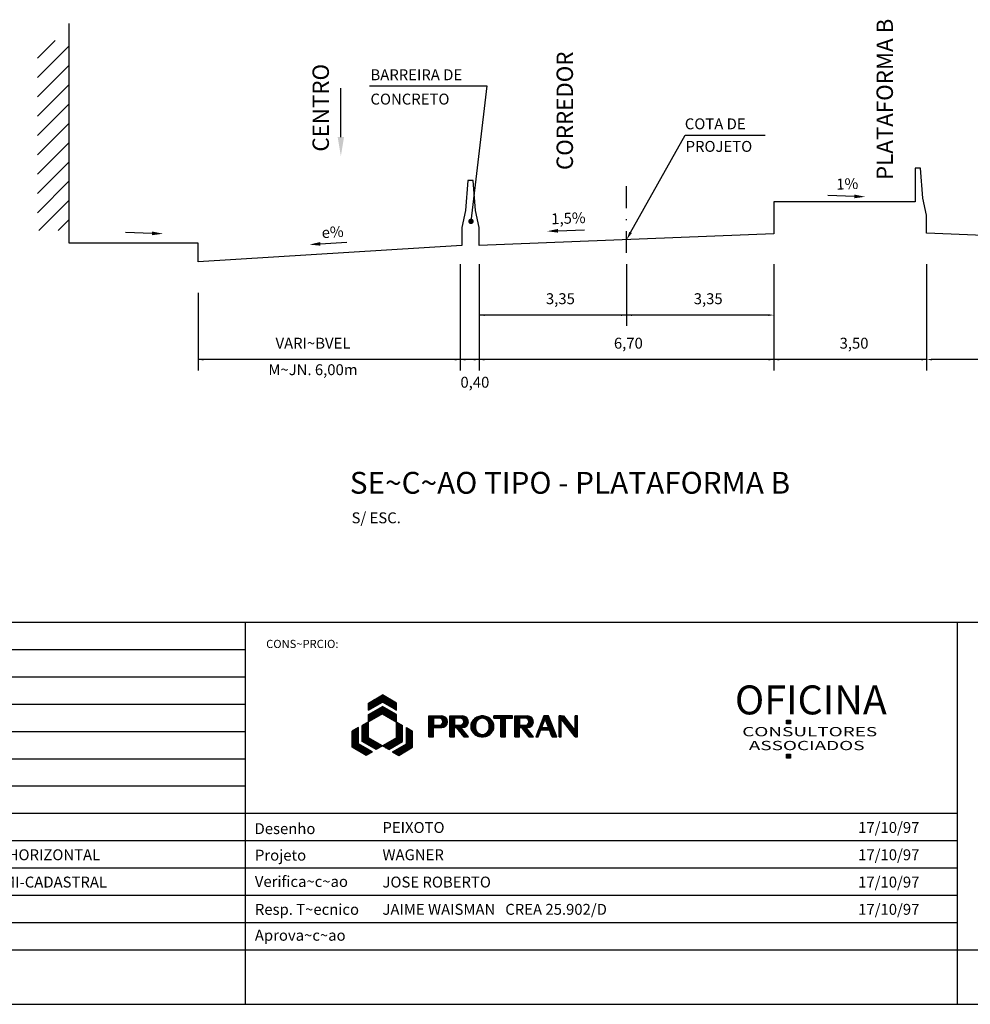
# Model space of a CAD drawing. Extents: x 183631 to 184072, y 678422 to 678744.
# Drawn here: x 183790 to 183877, y 678437 to 678528 of the extents above; entities that cross this region are included whole.
import ezdxf
from ezdxf.enums import TextEntityAlignment as Align

# ---------------------------------------------------------------- set-up
doc = ezdxf.new("R2010")
doc.units = 0
doc.header["$LTSCALE"] = 4
doc.header["$MEASUREMENT"] = 0
doc.linetypes.add('DASHDOT', pattern=[1, 0.5, -0.25, 0, -0.25])
doc.layers.get('0').update_dxf_attribs({"linetype": 'CONTINUOUS'})
for name, color, linetype in [('E-PENA1', 1, 'CONTINUOUS'), ('E-SECAOTIPO', 5, 'CONTINUOUS'), ('E-TX2A', 2, 'CONTINUOUS'), ('E-TX3', 3, 'CONTINUOUS'), ('E-TX6', 7, 'CONTINUOUS'), ('FORM2', 2, 'CONTINUOUS'), ('FORM3', 3, 'CONTINUOUS'), ('FORM6', 6, 'CONTINUOUS')]:
    doc.layers.add(name, color=color, linetype=linetype)
doc.styles.add('SIMP', font='simplex', dxfattribs={"bigfont": 'simp'})
doc.styles.add('SUPERFRENCH', font='suf_____.pfb', dxfattribs={"width": 1.5})

# ---------------------------------------------------------------- blocks, each defined once
blk = doc.blocks.new('*X0')
at = {"color": 0}
for p, q in [((9.75, 13.32), (9.75, 14.88)), ((9.88, 13.39), (9.88, 14.95)), ((10, 13.46), (10, 15.02)), ((10.12, 13.39), (10.12, 14.95)), ((10.25, 13.32), (10.25, 14.88)), ((7.13, 11.8), (7.13, 13.36)), ((7.25, 11.88), (7.25, 13.44)), ((7.38, 11.95), (7.38, 13.51)), ((7.5, 12.02), (7.5, 13.58)), ((7.63, 12.09), (7.63, 13.65)), ((7.75, 12.17), (7.75, 13.72)), ((7.88, 12.24), (7.88, 13.8)), ((8, 12.31), (8, 13.87)), ((8.12, 12.38), (8.12, 13.94)), ((8.25, 12.45), (8.25, 14.01)), ((8.38, 12.53), (8.38, 14.08)), ((8.5, 12.6), (8.5, 14.16)), ((8.62, 12.67), (8.62, 14.23)), ((8.75, 12.74), (8.75, 14.3)), ((8.88, 12.81), (8.88, 14.37)), ((9, 12.89), (9, 14.45)), ((9.12, 12.96), (9.12, 14.52)), ((9.25, 13.03), (9.25, 14.59)), ((9.38, 13.1), (9.38, 14.66)), ((9.5, 13.18), (9.5, 14.73)), ((9.62, 13.25), (9.62, 14.81)), ((10.38, 13.25), (10.38, 14.81)), ((10.5, 13.18), (10.5, 14.73)), ((10.62, 13.1), (10.62, 14.66)), ((10.75, 13.03), (10.75, 14.59)), ((10.88, 12.96), (10.88, 14.52)), ((11, 12.89), (11, 14.45)), ((11.12, 12.81), (11.12, 14.37)), ((11.25, 12.74), (11.25, 14.3)), ((11.38, 12.67), (11.38, 14.23)), ((11.5, 12.6), (11.5, 14.16)), ((11.62, 12.53), (11.62, 14.08)), ((11.75, 12.45), (11.75, 14.01)), ((11.88, 12.38), (11.88, 13.94)), ((12, 12.31), (12, 13.87)), ((12.12, 12.24), (12.12, 13.8)), ((12.25, 12.17), (12.25, 13.72)), ((12.38, 12.09), (12.38, 13.65)), ((12.5, 12.02), (12.5, 13.58)), ((12.62, 11.95), (12.62, 13.51)), ((12.75, 11.88), (12.75, 13.44)), ((12.88, 11.8), (12.88, 13.36)), ((13, 6.71), (13, 13.29)), ((5.75, 7.43), (5.75, 11.01)), ((5.88, 7.36), (5.88, 11.08)), ((6, 7.29), (6, 11.15)), ((6.13, 7.21), (6.13, 11.23)), ((6.25, 7.14), (6.25, 11.3)), ((6.38, 7.07), (6.38, 11.37)), ((6.5, 7), (6.5, 11.44)), ((6.63, 6.93), (6.63, 11.52)), ((6.75, 6.85), (6.75, 11.59)), ((6.88, 6.78), (6.88, 11.66)), ((7, 6.71), (7, 11.73)), ((13.12, 6.78), (13.12, 11.66)), ((13.25, 6.85), (13.25, 11.59)), ((13.38, 6.93), (13.38, 11.52)), ((13.5, 7), (13.5, 11.44)), ((13.62, 7.07), (13.62, 11.37)), ((13.75, 7.14), (13.75, 11.3)), ((13.88, 7.21), (13.88, 11.23)), ((14, 7.29), (14, 11.15)), ((14.12, 7.36), (14.12, 11.08)), ((14.25, 7.43), (14.25, 11.01)), ((7.13, 6.64), (7.13, 8.2)), ((7.25, 6.56), (7.25, 8.12)), ((7.38, 6.49), (7.38, 8.05)), ((7.5, 6.42), (7.5, 7.98)), ((7.63, 6.35), (7.63, 7.91)), ((7.75, 6.28), (7.75, 7.83)), ((7.88, 6.2), (7.88, 7.76)), ((8, 6.13), (8, 7.69)), ((8.12, 6.06), (8.12, 7.62)), ((8.25, 5.99), (8.25, 7.55)), ((8.38, 5.92), (8.38, 7.47)), ((8.5, 5.84), (8.5, 7.4)), ((8.62, 5.77), (8.62, 7.33)), ((8.75, 5.81), (8.75, 7.26)), ((8.88, 5.89), (8.88, 7.19)), ((9, 5.96), (9, 7.11)), ((9.12, 6.03), (9.12, 7.04)), ((9.25, 6.1), (9.25, 6.97)), ((9.38, 6.18), (9.38, 6.9)), ((9.5, 6.25), (9.5, 6.82)), ((9.62, 6.32), (9.62, 6.75)), ((9.75, 6.39), (9.75, 6.68)), ((9.88, 6.46), (9.88, 6.61)), ((10.12, 6.46), (10.12, 6.61)), ((10.25, 6.39), (10.25, 6.68)), ((10.38, 6.32), (10.38, 6.75)), ((10.5, 6.25), (10.5, 6.82)), ((10.62, 6.18), (10.62, 6.9)), ((10.75, 6.1), (10.75, 6.97)), ((10.88, 6.03), (10.88, 7.04)), ((11, 5.96), (11, 7.11)), ((11.12, 5.89), (11.12, 7.19)), ((11.25, 5.81), (11.25, 7.26)), ((11.38, 5.77), (11.38, 7.33)), ((11.5, 5.84), (11.5, 7.4)), ((11.62, 5.92), (11.62, 7.47)), ((11.75, 5.99), (11.75, 7.55)), ((11.88, 6.06), (11.88, 7.62)), ((12, 6.13), (12, 7.69)), ((12.12, 6.2), (12.12, 7.76)), ((12.25, 6.28), (12.25, 7.83)), ((12.38, 6.35), (12.38, 7.91)), ((12.5, 6.42), (12.5, 7.98)), ((12.62, 6.49), (12.62, 8.05)), ((12.75, 6.56), (12.75, 8.12)), ((12.88, 6.64), (12.88, 8.2))]:
    blk.add_line(p, q, dxfattribs=at)
blk = doc.blocks.new('*X1')
at = {"color": 0}
for p, q in [((3.62, 6.18), (3.62, 9.78)), ((3.75, 6.1), (3.75, 9.86)), ((3.88, 6.03), (3.88, 9.93)), ((4, 5.96), (4, 10)), ((4.13, 5.89), (4.13, 10.07)), ((4.25, 5.81), (4.25, 10.14)), ((4.38, 5.74), (4.38, 10.22)), ((4.5, 5.67), (4.5, 10.29)), ((4.63, 5.6), (4.63, 10.36)), ((4.75, 5.53), (4.75, 10.43)), ((4.88, 5.45), (4.88, 7.01)), ((5, 5.38), (5, 6.94)), ((5.13, 5.31), (5.13, 6.87)), ((5.25, 5.24), (5.25, 6.8)), ((5.38, 5.16), (5.38, 6.72)), ((5.5, 5.09), (5.5, 6.65)), ((5.63, 5.02), (5.63, 6.58)), ((5.75, 4.95), (5.75, 6.51)), ((5.88, 4.88), (5.88, 6.43)), ((6, 4.8), (6, 6.36)), ((6.13, 4.73), (6.13, 6.29)), ((6.25, 4.66), (6.25, 6.22)), ((6.38, 4.59), (6.38, 6.15)), ((6.5, 4.52), (6.5, 6.07)), ((6.62, 4.59), (6.62, 6)), ((6.75, 4.66), (6.75, 5.93)), ((6.88, 4.73), (6.88, 5.86)), ((7, 4.8), (7, 5.79)), ((7.12, 4.88), (7.12, 5.71)), ((7.25, 4.95), (7.25, 5.64)), ((7.38, 5.02), (7.38, 5.57)), ((7.5, 5.09), (7.5, 5.5)), ((7.62, 5.16), (7.62, 5.42)), ((7.75, 5.24), (7.75, 5.35))]:
    blk.add_line(p, q, dxfattribs=at)
blk = doc.blocks.new('*X2')
at = {"color": 0}
for p, q in [((15.25, 5.53), (15.25, 10.43)), ((15.38, 5.6), (15.38, 10.36)), ((15.5, 5.67), (15.5, 10.29)), ((15.62, 5.74), (15.62, 10.22)), ((15.75, 5.81), (15.75, 10.14)), ((15.88, 5.89), (15.88, 10.07)), ((16, 5.96), (16, 10)), ((16.12, 6.03), (16.12, 9.93)), ((16.25, 6.1), (16.25, 9.86)), ((16.38, 6.18), (16.38, 9.78)), ((14, 4.8), (14, 6.36)), ((14.12, 4.88), (14.12, 6.43)), ((14.25, 4.95), (14.25, 6.51)), ((14.38, 5.02), (14.38, 6.58)), ((14.5, 5.09), (14.5, 6.65)), ((14.62, 5.16), (14.62, 6.72)), ((14.75, 5.24), (14.75, 6.8)), ((14.88, 5.31), (14.88, 6.87)), ((15, 5.38), (15, 6.94)), ((15.12, 5.45), (15.12, 7.01)), ((12.25, 5.24), (12.25, 5.35)), ((12.38, 5.16), (12.38, 5.42)), ((12.5, 5.09), (12.5, 5.5)), ((12.62, 5.02), (12.62, 5.57)), ((12.75, 4.95), (12.75, 5.64)), ((12.88, 4.88), (12.88, 5.71)), ((13, 4.8), (13, 5.79)), ((13.12, 4.73), (13.12, 5.86)), ((13.25, 4.66), (13.25, 5.93)), ((13.38, 4.59), (13.38, 6)), ((13.5, 4.52), (13.5, 6.07)), ((13.62, 4.59), (13.62, 6.15)), ((13.75, 4.66), (13.75, 6.22)), ((13.88, 4.73), (13.88, 6.29))]:
    blk.add_line(p, q, dxfattribs=at)
blk = doc.blocks.new('*X3')
at = {"color": 0}
for p, q in [((9.12, 15.44), (9.12, 17)), ((9.25, 15.51), (9.25, 17.07)), ((9.38, 15.59), (9.38, 17.14)), ((9.5, 15.66), (9.5, 17.22)), ((9.62, 15.73), (9.62, 17.29)), ((9.75, 15.8), (9.75, 17.36)), ((9.88, 15.87), (9.88, 17.43)), ((10, 15.95), (10, 17.51)), ((10.12, 15.87), (10.12, 17.43)), ((10.25, 15.8), (10.25, 17.36)), ((10.38, 15.73), (10.38, 17.29)), ((10.5, 15.66), (10.5, 17.22)), ((10.62, 15.59), (10.62, 17.14)), ((10.75, 15.51), (10.75, 17.07)), ((10.88, 15.44), (10.88, 17)), ((7.13, 14.29), (7.13, 15.85)), ((7.25, 14.36), (7.25, 15.92)), ((7.38, 14.43), (7.38, 15.99)), ((7.5, 14.5), (7.5, 16.06)), ((7.63, 14.58), (7.63, 16.13)), ((7.75, 14.65), (7.75, 16.21)), ((7.88, 14.72), (7.88, 16.28)), ((8, 14.79), (8, 16.35)), ((8.12, 14.86), (8.12, 16.42)), ((8.25, 14.94), (8.25, 16.5)), ((8.38, 15.01), (8.38, 16.57)), ((8.5, 15.08), (8.5, 16.64)), ((8.62, 15.15), (8.62, 16.71)), ((8.75, 15.23), (8.75, 16.78)), ((8.88, 15.3), (8.88, 16.86)), ((9, 15.37), (9, 16.93)), ((11, 15.37), (11, 16.93)), ((11.12, 15.3), (11.12, 16.86)), ((11.25, 15.23), (11.25, 16.78)), ((11.38, 15.15), (11.38, 16.71)), ((11.5, 15.08), (11.5, 16.64)), ((11.62, 15.01), (11.62, 16.57)), ((11.75, 14.94), (11.75, 16.5)), ((11.88, 14.86), (11.88, 16.42)), ((12, 14.79), (12, 16.35)), ((12.12, 14.72), (12.12, 16.28)), ((12.25, 14.65), (12.25, 16.21)), ((12.38, 14.58), (12.38, 16.13)), ((12.5, 14.5), (12.5, 16.06)), ((12.62, 14.43), (12.62, 15.99)), ((12.75, 14.36), (12.75, 15.92)), ((12.88, 14.29), (12.88, 15.85)), ((13, 14.21), (13, 15.77))]:
    blk.add_line(p, q, dxfattribs=at)
blk = doc.blocks.new('*X4')
at = {"color": 0}
for p, q in [((20, 8.5), (20, 13)), ((20.12, 8.5), (20.12, 13)), ((20.25, 8.5), (20.25, 13)), ((20.38, 8.5), (20.38, 13)), ((20.5, 8.5), (20.5, 13)), ((20.62, 8.5), (20.62, 13)), ((20.75, 8.5), (20.75, 13)), ((20.88, 8.5), (20.88, 13)), ((21, 12.5), (21, 13)), ((21.12, 12.5), (21.12, 13)), ((21.25, 12.5), (21.25, 13)), ((21.38, 12.5), (21.38, 13)), ((21.5, 12.5), (21.5, 13)), ((21.62, 12.5), (21.62, 13)), ((21.75, 12.5), (21.75, 13)), ((21.88, 12.5), (21.88, 13)), ((22, 12.5), (22, 13)), ((22.12, 12.5), (22.12, 13)), ((22.25, 12.5), (22.25, 13)), ((22.38, 12.49), (22.38, 13)), ((22.5, 12.46), (22.5, 13)), ((22.62, 12.4), (22.62, 13)), ((22.75, 12.31), (22.75, 13)), ((22.88, 12.16), (22.88, 12.99)), ((23, 10.53), (23, 12.97)), ((23.12, 10.56), (23.12, 12.94)), ((23.25, 10.6), (23.25, 12.9)), ((23.38, 10.67), (23.38, 12.83)), ((23.5, 10.75), (23.5, 12.75)), ((21, 10.5), (21, 11)), ((21.12, 10.5), (21.12, 11)), ((21.25, 10.5), (21.25, 11)), ((21.38, 10.5), (21.38, 11)), ((21.5, 10.5), (21.5, 11)), ((21.62, 10.5), (21.62, 11)), ((21.75, 10.5), (21.75, 11)), ((21.88, 10.5), (21.88, 11)), ((22, 10.5), (22, 11)), ((22.12, 10.5), (22.12, 11)), ((22.25, 10.5), (22.25, 11)), ((22.38, 10.5), (22.38, 11.01)), ((22.5, 10.5), (22.5, 11.04)), ((22.62, 10.5), (22.62, 11.1)), ((22.75, 10.5), (22.75, 11.19)), ((22.88, 10.51), (22.88, 11.34)), ((23.62, 10.86), (23.62, 12.64)), ((23.75, 11), (23.75, 12.5)), ((23.88, 11.21), (23.88, 12.29))]:
    blk.add_line(p, q, dxfattribs=at)
blk = doc.blocks.new('*X5')
at = {"color": 0}
for p, q in [((24.5, 8.5), (24.5, 13)), ((24.62, 8.5), (24.62, 13)), ((24.75, 8.5), (24.75, 13)), ((24.88, 8.5), (24.88, 13)), ((25, 8.5), (25, 13)), ((25.12, 8.5), (25.12, 13)), ((25.25, 8.5), (25.25, 13)), ((25.38, 8.5), (25.38, 13)), ((25.5, 12.5), (25.5, 13)), ((25.62, 12.5), (25.62, 13)), ((25.75, 12.5), (25.75, 13)), ((25.88, 12.5), (25.88, 13)), ((26, 12.5), (26, 13)), ((26.12, 12.5), (26.12, 13)), ((26.25, 12.5), (26.25, 13)), ((26.38, 12.5), (26.38, 13)), ((26.5, 12.5), (26.5, 13)), ((26.62, 12.5), (26.62, 13)), ((26.75, 12.5), (26.75, 13)), ((26.88, 12.49), (26.88, 13)), ((27, 12.46), (27, 13)), ((27.12, 12.4), (27.12, 13)), ((27.25, 12.31), (27.25, 13)), ((27.38, 12.16), (27.38, 12.99)), ((27.5, 10.53), (27.5, 12.97)), ((27.62, 10.56), (27.62, 12.94)), ((27.75, 10.6), (27.75, 12.9)), ((27.88, 10.67), (27.88, 12.83)), ((28, 10.75), (28, 12.75)), ((25.5, 10.5), (25.5, 11)), ((25.62, 10.5), (25.62, 11)), ((25.75, 10.5), (25.75, 11)), ((25.88, 10.5), (25.88, 11)), ((26, 10.37), (26, 11)), ((26.12, 10.22), (26.12, 11)), ((26.25, 10.06), (26.25, 11)), ((26.38, 9.91), (26.38, 11)), ((26.5, 9.75), (26.5, 11)), ((26.62, 9.59), (26.62, 11)), ((26.75, 9.44), (26.75, 11)), ((26.88, 9.28), (26.88, 11.01)), ((27, 10.5), (27, 11.04)), ((27.12, 10.5), (27.12, 11.1)), ((27.25, 10.5), (27.25, 11.19)), ((27.38, 10.51), (27.38, 11.34)), ((28.12, 10.86), (28.12, 12.64)), ((28.25, 11), (28.25, 12.5)), ((28.38, 11.21), (28.38, 12.29)), ((27, 9.12), (27, 10.37)), ((27.12, 8.97), (27.12, 10.22)), ((27.25, 8.81), (27.25, 10.06)), ((27.38, 8.66), (27.38, 9.91)), ((27.5, 8.5), (27.5, 9.75)), ((27.62, 8.5), (27.62, 9.59)), ((27.75, 8.5), (27.75, 9.44)), ((27.88, 8.5), (27.88, 9.28)), ((28, 8.5), (28, 9.12)), ((28.12, 8.5), (28.12, 8.97)), ((28.25, 8.5), (28.25, 8.81)), ((28.38, 8.5), (28.38, 8.66))]:
    blk.add_line(p, q, dxfattribs=at)
blk = doc.blocks.new('*X6')
at = {"color": 0}
for p, q in [((30.3, 11.8), (30.28, 12.72)), ((30.42, 11.97), (30.41, 12.77)), ((30.54, 12.1), (30.53, 12.83)), ((30.67, 12.2), (30.66, 12.87)), ((30.79, 12.29), (30.78, 12.9)), ((30.91, 12.36), (30.9, 12.94)), ((31.04, 12.41), (31.03, 12.96)), ((31.16, 12.46), (31.15, 12.98)), ((31.29, 12.48), (31.28, 12.99)), ((31.41, 12.5), (31.4, 13)), ((31.54, 12.5), (31.53, 13)), ((31.66, 12.49), (31.65, 13)), ((31.79, 12.47), (31.78, 12.99)), ((31.91, 12.43), (31.9, 12.97)), ((32.04, 12.38), (32.03, 12.95)), ((32.16, 12.32), (32.15, 12.92)), ((32.29, 12.23), (32.28, 12.89)), ((32.42, 12.13), (32.41, 12.85)), ((32.55, 12), (32.53, 12.8)), ((32.67, 11.84), (32.66, 12.75)), ((29.08, 10.2), (29.06, 11.23)), ((29.21, 9.86), (29.18, 11.58)), ((29.34, 9.63), (29.3, 11.81)), ((29.46, 9.45), (29.42, 12)), ((29.59, 9.3), (29.54, 12.15)), ((29.72, 9.17), (29.67, 12.28)), ((29.85, 9.06), (29.79, 12.39)), ((29.97, 8.97), (29.91, 12.49)), ((30.06, 11.23), (30.04, 12.57)), ((30.18, 11.58), (30.16, 12.65)), ((32.8, 11.62), (32.78, 12.68)), ((32.93, 11.27), (32.91, 12.61)), ((33.1, 9.02), (33.04, 12.53)), ((33.22, 9.12), (33.16, 12.43)), ((33.34, 9.23), (33.29, 12.32)), ((33.47, 9.36), (33.42, 12.19)), ((33.59, 9.52), (33.54, 12.04)), ((33.71, 9.7), (33.67, 11.86)), ((33.83, 9.94), (33.8, 11.62)), ((33.95, 10.3), (33.93, 11.27)), ((30.1, 8.88), (30.08, 10.2)), ((30.23, 8.81), (30.21, 9.86)), ((30.35, 8.75), (30.34, 9.65)), ((30.48, 8.7), (30.46, 9.48)), ((30.6, 8.65), (30.59, 9.36)), ((30.73, 8.61), (30.72, 9.26)), ((30.86, 8.58), (30.84, 9.18)), ((30.98, 8.55), (30.97, 9.11)), ((31.11, 8.53), (31.1, 9.06)), ((31.23, 8.51), (31.22, 9.03)), ((31.36, 8.5), (31.35, 9.01)), ((31.48, 8.5), (31.47, 9)), ((31.61, 8.5), (31.6, 9)), ((31.73, 8.51), (31.72, 9.02)), ((31.86, 8.52), (31.85, 9.05)), ((31.98, 8.54), (31.97, 9.09)), ((32.11, 8.57), (32.1, 9.15)), ((32.23, 8.6), (32.22, 9.22)), ((32.35, 8.63), (32.34, 9.3)), ((32.48, 8.68), (32.47, 9.41)), ((32.6, 8.73), (32.59, 9.55)), ((32.73, 8.79), (32.71, 9.72)), ((32.85, 8.86), (32.83, 9.94)), ((32.97, 8.93), (32.95, 10.3))]:
    blk.add_line(p, q, dxfattribs=at)
blk = doc.blocks.new('*X7')
at = {"color": 0}
for p, q in [((34, 12.5), (34, 13)), ((34.125, 12.5), (34.125, 13)), ((34.25, 12.5), (34.25, 13)), ((34.375, 12.5), (34.375, 13)), ((34.5, 12.5), (34.5, 13)), ((34.625, 12.5), (34.625, 13)), ((34.75, 12.5), (34.75, 13)), ((34.875, 12.5), (34.875, 13)), ((35, 12.5), (35, 13)), ((35.125, 12.5), (35.125, 13)), ((35.25, 12.5), (35.25, 13)), ((35.375, 12.5), (35.375, 13)), ((35.5, 8.5), (35.5, 13)), ((35.625, 8.5), (35.625, 13)), ((35.75, 8.5), (35.75, 13)), ((35.875, 8.5), (35.875, 13)), ((36, 8.5), (36, 13)), ((36.125, 8.5), (36.125, 13)), ((36.25, 8.5), (36.25, 13)), ((36.375, 8.5), (36.375, 13)), ((36.5, 12.5), (36.5, 13)), ((36.625, 12.5), (36.625, 13)), ((36.75, 12.5), (36.75, 13)), ((36.875, 12.5), (36.875, 13)), ((37, 12.5), (37, 13)), ((37.125, 12.5), (37.125, 13)), ((37.25, 12.5), (37.25, 13)), ((37.375, 12.5), (37.375, 13)), ((37.5, 12.5), (37.5, 13)), ((37.625, 12.5), (37.625, 13)), ((37.75, 12.5), (37.75, 13)), ((37.875, 12.5), (37.875, 13))]:
    blk.add_line(p, q, dxfattribs=at)
blk = doc.blocks.new('*X8')
at = {"color": 0}
for p, q in [((38.5, 8.5), (38.5, 13)), ((38.62, 8.5), (38.62, 13)), ((38.75, 8.5), (38.75, 13)), ((38.88, 8.5), (38.88, 13)), ((39, 8.5), (39, 13)), ((39.12, 8.5), (39.12, 13)), ((39.25, 8.5), (39.25, 13)), ((39.38, 8.5), (39.38, 13)), ((39.5, 12.5), (39.5, 13)), ((39.62, 12.5), (39.62, 13)), ((39.75, 12.5), (39.75, 13)), ((39.88, 12.5), (39.88, 13)), ((40, 12.5), (40, 13)), ((40.12, 12.5), (40.12, 13)), ((40.25, 12.5), (40.25, 13)), ((40.38, 12.5), (40.38, 13)), ((40.5, 12.5), (40.5, 13)), ((40.62, 12.5), (40.62, 13)), ((40.75, 12.5), (40.75, 13)), ((40.88, 12.49), (40.88, 13)), ((41, 12.46), (41, 13)), ((41.12, 12.4), (41.12, 13)), ((41.25, 12.31), (41.25, 13)), ((41.38, 12.16), (41.38, 12.99)), ((41.5, 10.53), (41.5, 12.97)), ((41.62, 10.56), (41.62, 12.94)), ((41.75, 10.6), (41.75, 12.9)), ((41.88, 10.67), (41.88, 12.83)), ((42, 10.75), (42, 12.75)), ((39.5, 10.5), (39.5, 11)), ((39.62, 10.5), (39.62, 11)), ((39.75, 10.5), (39.75, 11)), ((39.88, 10.5), (39.88, 11)), ((40, 10.37), (40, 11)), ((40.12, 10.22), (40.12, 11)), ((40.25, 10.06), (40.25, 11)), ((40.38, 9.91), (40.38, 11)), ((40.5, 9.75), (40.5, 11)), ((40.62, 9.59), (40.62, 11)), ((40.75, 9.44), (40.75, 11)), ((40.88, 9.28), (40.88, 11.01)), ((41, 10.5), (41, 11.04)), ((41.12, 10.5), (41.12, 11.1)), ((41.25, 10.5), (41.25, 11.19)), ((41.38, 10.51), (41.38, 11.34)), ((42.12, 10.86), (42.12, 12.64)), ((42.25, 11), (42.25, 12.5)), ((42.38, 11.21), (42.38, 12.29)), ((41, 9.12), (41, 10.37)), ((41.12, 8.97), (41.12, 10.22)), ((41.25, 8.81), (41.25, 10.06)), ((41.38, 8.66), (41.38, 9.91)), ((41.5, 8.5), (41.5, 9.75)), ((41.62, 8.5), (41.62, 9.59)), ((41.75, 8.5), (41.75, 9.44)), ((41.88, 8.5), (41.88, 9.28)), ((42, 8.5), (42, 9.12)), ((42.12, 8.5), (42.12, 8.97)), ((42.25, 8.5), (42.25, 8.81)), ((42.38, 8.5), (42.38, 8.66))]:
    blk.add_line(p, q, dxfattribs=at)
blk = doc.blocks.new('*X9')
at = {"color": 0}
for p, q in [((48, 8.5), (48, 13)), ((48.12, 8.5), (48.12, 13)), ((48.25, 8.5), (48.25, 13)), ((48.38, 8.5), (48.38, 13)), ((48.5, 12.36), (48.5, 13)), ((48.62, 12.2), (48.62, 13)), ((48.75, 12.04), (48.75, 13)), ((48.88, 11.88), (48.88, 13)), ((49, 11.71), (49, 13)), ((49.12, 11.55), (49.12, 12.84)), ((51.5, 8.5), (51.5, 13)), ((51.62, 8.5), (51.62, 13)), ((51.75, 8.5), (51.75, 13)), ((51.88, 8.5), (51.88, 13)), ((49.25, 11.39), (49.25, 12.68)), ((49.38, 11.23), (49.38, 12.52)), ((49.5, 11.07), (49.5, 12.36)), ((49.62, 10.91), (49.62, 12.2)), ((49.75, 10.75), (49.75, 12.04)), ((49.88, 10.59), (49.88, 11.88)), ((50, 10.43), (50, 11.71)), ((50.12, 10.27), (50.12, 11.55)), ((50.25, 10.11), (50.25, 11.39)), ((50.38, 9.95), (50.38, 11.23)), ((50.5, 9.79), (50.5, 11.07)), ((50.62, 9.62), (50.62, 10.91)), ((50.75, 9.46), (50.75, 10.75)), ((50.88, 9.3), (50.88, 10.59)), ((51, 9.14), (51, 10.43)), ((51.12, 8.98), (51.12, 10.27)), ((51.25, 8.82), (51.25, 10.11)), ((51.38, 8.66), (51.38, 9.95))]:
    blk.add_line(p, q, dxfattribs=at)
blk = doc.blocks.new('*X10')
at = {"color": 0}
for p, q in [((43.13, 8.5), (44.77, 13)), ((43.27, 8.5), (44.9, 13)), ((43.4, 8.5), (45.04, 13)), ((44.01, 9.8), (45.17, 13)), ((45.04, 12.26), (45.3, 13)), ((45.1, 12.09), (45.44, 13)), ((45.17, 11.91), (45.57, 13)), ((45.24, 11.73), (45.7, 13)), ((45.31, 11.56), (45.79, 12.89)), ((45.38, 11.38), (45.86, 12.71)), ((45.45, 11.2), (45.93, 12.53)), ((45.52, 11.03), (46, 12.36)), ((45.54, 10), (46.21, 11.83)), ((45.59, 10.85), (46.07, 12.18)), ((45.65, 10.67), (46.14, 12)), ((45.67, 10), (46.28, 11.65)), ((45.81, 10), (46.34, 11.47)), ((45.93, 9.97), (46.41, 11.3)), ((46, 9.79), (46.48, 11.12)), ((46.07, 9.61), (46.55, 10.94)), ((46.14, 9.44), (46.62, 10.77)), ((43, 8.5), (43.01, 8.52)), ((44.21, 10), (44.39, 10.5)), ((44.34, 10), (44.53, 10.5)), ((44.48, 10), (44.66, 10.5)), ((44.61, 10), (44.79, 10.5)), ((44.74, 10), (44.93, 10.5)), ((44.88, 10), (45.06, 10.5)), ((45.01, 10), (45.19, 10.5)), ((45.14, 10), (45.32, 10.5)), ((45.28, 10), (45.46, 10.5)), ((45.41, 10), (45.59, 10.5)), ((46.2, 9.26), (46.69, 10.59)), ((46.27, 9.08), (46.76, 10.41)), ((46.34, 8.91), (46.82, 10.24)), ((46.41, 8.73), (46.89, 10.06)), ((46.48, 8.55), (46.96, 9.88)), ((46.59, 8.5), (47.03, 9.71)), ((46.73, 8.5), (47.1, 9.53)), ((46.86, 8.5), (47.17, 9.35)), ((46.99, 8.5), (47.24, 9.18)), ((47.12, 8.5), (47.31, 9)), ((47.26, 8.5), (47.37, 8.82)), ((47.39, 8.5), (47.44, 8.65))]:
    blk.add_line(p, q, dxfattribs=at)
blk = doc.blocks.new('*X11')
at = {"color": 0}
for p, q in [((182319.809, 678873.172), (182321.428, 678874.791)), ((182319.809, 678871.404), (182322.713, 678874.308)), ((182319.809, 678869.636), (182322.713, 678872.54)), ((182319.809, 678867.868), (182322.713, 678870.772)), ((182319.809, 678866.101), (182322.713, 678869.005)), ((182319.809, 678864.333), (182322.713, 678867.237)), ((182319.809, 678862.565), (182322.713, 678865.469)), ((182319.809, 678860.797), (182322.713, 678863.701)), ((182319.809, 678859.03), (182322.713, 678861.934)), ((182319.946, 678857.398), (182322.713, 678860.166)), ((182321.713, 678857.398), (182322.713, 678858.398))]:
    blk.add_line(p, q, dxfattribs=at)

msp = doc.modelspace()

# ---------------------------------------------------------------- linework, layer by layer
at = {"layer": 'E-PENA1'}
for p, q in [((183819.74, 678516.888), (183819.74, 678521.361)), ((183822.363, 678521.594), (183833.131, 678521.594)), ((183833.131, 678521.594), (183831.664, 678509.166)), ((183866.798, 678511.45), (183864.353, 678511.529)), ((183802.442, 678508.066), (183799.996, 678508.145)), ((183839.632, 678508.301), (183842.077, 678508.395)), ((183817.852, 678507.106), (183820.294, 678507.274)), ((183830.674, 678505.256), (183830.674, 678495.505)), ((183832.424, 678505.256), (183832.424, 678495.505)), ((183845.924, 678505.256), (183845.924, 678499.581)), ((183859.424, 678505.256), (183859.424, 678495.505)), ((183873.424, 678505.256), (183873.424, 678495.505)), ((183873.424, 678505.256), (183873.424, 678495.505)), ((183830.674, 678504.108), (183830.674, 678495.505)), ((183859.424, 678504.108), (183859.424, 678495.505)), ((183806.674, 678502.615), (183806.674, 678495.505)), ((183858.924, 678500.581), (183832.424, 678500.581)), ((183859.424, 678500.489), (183859.424, 678499.581)), ((183832.424, 678496.505), (183806.674, 678496.505)), ((183873.424, 678496.505), (183832.424, 678496.505)), ((183909.424, 678496.505), (183873.924, 678496.505))]:
    msp.add_line(p, q, dxfattribs=at)
at = {"layer": 'E-PENA1', "color": 1}
for p, q in [((183846.291, 678508.146), (183851.299, 678517.074)), ((183851.299, 678517.074), (183852.049, 678517.074)), ((183852.049, 678517.074), (183858.615, 678517.074))]:
    msp.add_line(p, q, dxfattribs=at)
at = {"layer": 'E-PENA1', "linetype": 'DASHDOT'}
msp.add_line((183845.924, 678506.283), (183845.924, 678512.469), dxfattribs=at)
at = {"layer": 'E-PENA1', "linetype": 'BYBLOCK', "const_width": 0.25}
msp.add_lwpolyline([(183831.57, 678509.248, -1), (183831.759, 678509.084, -1)], format="xyb", close=True, dxfattribs=at)
at = {"layer": 'E-PENA1'}
for points in [[(183820.032, 678516.888), (183819.449, 678516.888), (183819.74, 678515.138)], [(183866.793, 678511.284), (183866.804, 678511.617), (183867.798, 678511.418)], [(183802.437, 678507.899), (183802.447, 678508.232), (183803.441, 678508.034)], [(183839.626, 678508.468), (183839.638, 678508.135), (183838.633, 678508.263)], [(183817.841, 678507.272), (183817.864, 678506.94), (183816.855, 678507.037)], [(183832.924, 678500.664), (183832.924, 678500.497), (183832.424, 678500.581)], [(183845.424, 678500.664), (183845.424, 678500.497), (183845.924, 678500.581)], [(183846.424, 678500.664), (183846.424, 678500.497), (183845.924, 678500.581)], [(183858.924, 678500.664), (183858.924, 678500.497), (183859.424, 678500.581)], [(183807.174, 678496.588), (183807.174, 678496.421), (183806.674, 678496.505)], [(183830.174, 678496.588), (183830.174, 678496.421), (183830.674, 678496.505)], [(183831.174, 678496.588), (183831.174, 678496.421), (183830.674, 678496.505)], [(183831.924, 678496.588), (183831.924, 678496.421), (183832.424, 678496.505)], [(183832.924, 678496.588), (183832.924, 678496.421), (183832.424, 678496.505)], [(183858.924, 678496.588), (183858.924, 678496.421), (183859.424, 678496.505)], [(183859.924, 678496.588), (183859.924, 678496.421), (183859.424, 678496.505)], [(183872.924, 678496.588), (183872.924, 678496.421), (183873.424, 678496.505)], [(183873.924, 678496.588), (183873.924, 678496.421), (183873.424, 678496.505)]]:
    msp.add_solid(points, dxfattribs=at)
at = {"layer": 'E-PENA1', "color": 1}
msp.add_solid([(183846.4, 678508.085), (183846.182, 678508.207), (183845.924, 678507.492)], dxfattribs=at)
at = {"layer": 'E-SECAOTIPO'}
for points in [[(183872.374, 678510.971), (183859.424, 678510.971), (183859.424, 678508.021), (183832.424, 678506.963), (183832.424, 678508.609), (183832.074, 678510.159), (183831.874, 678512.909), (183831.374, 678512.909), (183831.174, 678510.159), (183830.824, 678508.609), (183830.824, 678506.963), (183806.674, 678505.458), (183806.674, 678507.18), (183794.836, 678507.18), (183794.836, 678527.29)], [(183919.42, 678525.722), (183919.42, 678508.329), (183909.424, 678508.329), (183909.424, 678506.606), (183873.424, 678508.099)], [(183873.424, 678508.099), (183873.424, 678509.745), (183873.074, 678511.296), (183872.874, 678514.046), (183872.374, 678514.046), (183872.374, 678510.971)], [(183873.147, 678510.971), (183873.147, 678510.971)], [(183873.424, 678509.745), (183873.424, 678509.745)]]:
    msp.add_lwpolyline(points, dxfattribs=at)
at = {"layer": 'FORM2'}
for p, q in [((183653.221, 678472.44), (183810.971, 678472.44)), ((183810.971, 678472.44), (183968.721, 678472.44)), ((183653.221, 678469.94), (183810.971, 678469.94)), ((183653.221, 678467.44), (183810.971, 678467.44)), ((183653.221, 678464.94), (183810.971, 678464.94)), ((183653.221, 678462.44), (183810.971, 678462.44)), ((183653.221, 678459.94), (183810.971, 678459.94)), ((183653.221, 678457.44), (183810.971, 678457.44)), ((183653.221, 678454.94), (183810.971, 678454.94)), ((183810.971, 678454.94), (183876.221, 678454.94)), ((183653.221, 678452.44), (183810.971, 678452.44)), ((183810.971, 678452.44), (183876.221, 678452.44)), ((183653.221, 678449.94), (183810.971, 678449.94)), ((183810.971, 678449.94), (183876.221, 678449.94)), ((183653.221, 678447.44), (183810.971, 678447.44)), ((183810.971, 678447.44), (183876.221, 678447.44)), ((183653.221, 678444.94), (183810.971, 678444.94)), ((183810.971, 678444.94), (183876.221, 678444.94)), ((183810.971, 678442.44), (183810.971, 678437.44)), ((183876.221, 678442.44), (183876.221, 678437.44)), ((183640.721, 678437.44), (184061.221, 678437.44))]:
    msp.add_line(p, q, dxfattribs=at)
at = {"layer": 'FORM3'}
for p, q in [((183822.272, 678465.039), (183823.549, 678465.776)), ((183824.827, 678465.039), (183823.549, 678465.776)), ((183822.272, 678464.375), (183823.549, 678465.113)), ((183822.272, 678464.375), (183822.272, 678465.039)), ((183824.827, 678464.375), (183823.549, 678465.113)), ((183824.827, 678464.375), (183824.827, 678465.039)), ((183823.549, 678464.055), (183821.697, 678462.986)), ((183822.272, 678463.982), (183823.549, 678464.719)), ((183822.453, 678464.479), (183822.272, 678464.375)), ((183822.272, 678461.843), (183822.272, 678463.982)), ((183824.827, 678463.982), (183823.549, 678464.719)), ((183823.549, 678464.055), (183825.402, 678462.986)), ((183824.646, 678464.479), (183824.827, 678464.375)), ((183824.827, 678461.843), (183824.827, 678463.982)), ((183821.356, 678462.789), (183820.781, 678462.457)), ((183820.781, 678460.982), (183820.781, 678462.457)), ((183821.356, 678461.314), (183821.356, 678462.789)), ((183821.697, 678461.511), (183821.697, 678462.986)), ((183825.402, 678461.511), (183825.402, 678462.986)), ((183825.742, 678462.789), (183826.317, 678462.457)), ((183825.742, 678461.314), (183825.742, 678462.789)), ((183826.317, 678460.982), (183826.317, 678462.457)), ((183822.634, 678460.576), (183821.356, 678461.314)), ((183822.974, 678460.773), (183821.697, 678461.511)), ((183824.124, 678460.773), (183822.272, 678461.843)), ((183824.827, 678461.843), (183822.974, 678460.773)), ((183824.124, 678460.773), (183825.402, 678461.511)), ((183824.465, 678460.576), (183825.742, 678461.314)), ((183822.059, 678460.244), (183820.781, 678460.982)), ((183822.634, 678460.576), (183822.059, 678460.244)), ((183824.465, 678460.576), (183825.04, 678460.244)), ((183825.04, 678460.244), (183826.317, 678460.982))]:
    msp.add_line(p, q, dxfattribs=at)
at = {"layer": 'FORM3', "color": 3}
for p, q in [((183827.808, 678461.941), (183827.808, 678463.858)), ((183827.808, 678463.858), (183828.979, 678463.858)), ((183828.234, 678463.645), (183828.234, 678463.006)), ((183828.766, 678463.645), (183828.234, 678463.645)), ((183829.724, 678463.858), (183830.895, 678463.858)), ((183829.724, 678461.941), (183829.724, 678463.858)), ((183830.682, 678463.645), (183830.15, 678463.645)), ((183830.15, 678463.645), (183830.15, 678463.006)), ((183833.77, 678463.858), (183833.77, 678463.645)), ((183835.473, 678463.858), (183833.77, 678463.858)), ((183833.77, 678463.645), (183834.408, 678463.645)), ((183834.408, 678463.645), (183834.408, 678461.941)), ((183834.834, 678461.941), (183834.834, 678463.645)), ((183834.834, 678463.645), (183835.473, 678463.645)), ((183835.473, 678463.645), (183835.473, 678463.858)), ((183835.686, 678461.941), (183835.686, 678463.858)), ((183835.686, 678463.858), (183836.857, 678463.858)), ((183836.112, 678463.645), (183836.112, 678463.006)), ((183836.644, 678463.645), (183836.112, 678463.645)), ((183838.347, 678463.858), (183837.602, 678461.941)), ((183838.146, 678462.793), (183838.454, 678463.584)), ((183838.56, 678463.858), (183838.347, 678463.858)), ((183838.773, 678463.858), (183838.347, 678463.858)), ((183838.454, 678463.584), (183838.761, 678462.793)), ((183839.518, 678461.941), (183838.773, 678463.858)), ((183839.944, 678463.858), (183839.731, 678463.858)), ((183839.731, 678463.858), (183839.731, 678461.941)), ((183839.731, 678463.858), (183840.157, 678463.858)), ((183839.944, 678461.941), (183839.944, 678463.584)), ((183841.222, 678461.941), (183839.944, 678463.584)), ((183840.157, 678463.858), (183841.222, 678462.489)), ((183841.222, 678463.858), (183841.222, 678462.489)), ((183841.435, 678463.858), (183841.222, 678463.858)), ((183841.435, 678461.941), (183841.435, 678463.858)), ((183828.234, 678463.006), (183828.766, 678463.006)), ((183828.234, 678461.941), (183828.234, 678462.793)), ((183828.234, 678462.793), (183828.979, 678462.793)), ((183830.15, 678463.006), (183830.682, 678463.006)), ((183830.15, 678462.793), (183830.32, 678462.793)), ((183830.15, 678461.941), (183830.15, 678462.793)), ((183830.32, 678462.793), (183831.002, 678461.941)), ((183831.427, 678461.941), (183830.746, 678462.793)), ((183830.746, 678462.793), (183830.895, 678462.793)), ((183836.112, 678463.006), (183836.644, 678463.006)), ((183836.112, 678461.941), (183836.112, 678462.793)), ((183836.112, 678462.793), (183836.282, 678462.793)), ((183836.282, 678462.793), (183836.963, 678461.941)), ((183836.708, 678462.793), (183836.857, 678462.793)), ((183837.389, 678461.941), (183836.708, 678462.793)), ((183837.815, 678461.941), (183838.064, 678462.58)), ((183838.064, 678462.58), (183838.844, 678462.58)), ((183838.146, 678462.793), (183838.761, 678462.793)), ((183838.844, 678462.58), (183839.093, 678461.941)), ((183827.808, 678461.941), (183828.234, 678461.941)), ((183829.724, 678461.941), (183830.15, 678461.941)), ((183831.002, 678461.941), (183831.427, 678461.941)), ((183834.408, 678461.941), (183834.834, 678461.941)), ((183835.686, 678461.941), (183836.112, 678461.941)), ((183836.963, 678461.941), (183837.389, 678461.941)), ((183837.602, 678461.941), (183837.815, 678461.941)), ((183839.093, 678461.941), (183839.518, 678461.941)), ((183839.731, 678461.941), (183839.944, 678461.941)), ((183841.222, 678461.941), (183841.435, 678461.941))]:
    msp.add_line(p, q, dxfattribs=at)
for points in [[(183832.705, 678463.858, 0.089446), (183832.293, 678463.783, 0.094273), (183831.952, 678463.577, 0.102013), (183831.72, 678463.261, 0.108254), (183831.64, 678462.9, 0.108254), (183831.72, 678462.538, 0.102013), (183831.952, 678462.222, 0.094273), (183832.293, 678462.016, 0.089446), (183832.705, 678461.941, 0.089446), (183833.117, 678462.016, 0.094273), (183833.458, 678462.222, 0.102013), (183833.69, 678462.538, 0.108254), (183833.77, 678462.9, 0.108254), (183833.69, 678463.261, 0.102013), (183833.458, 678463.577, 0.094273), (183833.117, 678463.783, 0.089446)], [(183832.705, 678463.645, 0.113017), (183832.466, 678463.59, 0.103369), (183832.253, 678463.426, 0.092126), (183832.116, 678463.19, 0.085497), (183832.066, 678462.9, 0.085497), (183832.116, 678462.609, 0.092126), (183832.253, 678462.373, 0.103369), (183832.466, 678462.209, 0.113017), (183832.705, 678462.154, 0.113017), (183832.944, 678462.209, 0.103369), (183833.157, 678462.373, 0.092126), (183833.294, 678462.609, 0.085497), (183833.344, 678462.9, 0.085497), (183833.294, 678463.19, 0.092126), (183833.157, 678463.426, 0.103369), (183832.944, 678463.59, 0.113017)]]:
    msp.add_lwpolyline(points, format="xyb", close=True, dxfattribs=at)
at = {"layer": 'FORM3'}
for points in [[(183860.59, 678463.134), (183860.59, 678463.48), (183860.956, 678463.48), (183860.956, 678463.134)], [(183860.59, 678460.002), (183860.59, 678460.348), (183860.956, 678460.348), (183860.956, 678460.002)]]:
    msp.add_lwpolyline(points, close=True, dxfattribs=at)
at = {"layer": 'FORM3', "color": 3}
for centre, radius in [((183828.766, 678463.325), 0.319), ((183828.979, 678463.325), 0.532), ((183830.682, 678463.325), 0.319), ((183830.895, 678463.325), 0.532), ((183836.644, 678463.325), 0.319), ((183836.857, 678463.325), 0.532)]:
    msp.add_arc(centre, radius, 270, 90, dxfattribs=at)
at = {"layer": 'FORM3'}
for points in [[(183860.59, 678463.134), (183860.59, 678463.48), (183860.956, 678463.134), (183860.956, 678463.48)], [(183860.59, 678460.002), (183860.59, 678460.348), (183860.956, 678460.002), (183860.956, 678460.348)]]:
    msp.add_solid(points, dxfattribs=at)
at = {"layer": 'FORM6'}
for p, q in [((183810.971, 678472.44), (183810.971, 678442.44)), ((183876.221, 678472.44), (183876.221, 678442.44)), ((183653.221, 678442.44), (183810.971, 678442.44)), ((183810.971, 678442.44), (183876.221, 678442.44)), ((183876.221, 678442.44), (183968.721, 678442.44))]:
    msp.add_line(p, q, dxfattribs=at)

# ---------------------------------------------------------------- block references
at = {"layer": 'E-PENA1'}
msp.add_blockref('*X11', (1472.123, -349.069), dxfattribs=at)
at = {"layer": 'FORM3', "xscale": 0.4258438884382604, "yscale": 0.4258438884382604, "zscale": 0.4258438884382604}
for name in ['*X3', '*X0', '*X1', '*X2']:
    msp.add_blockref(name, (183819.291, 678458.322), dxfattribs=at)
at = {"layer": 'FORM3', "color": 3, "xscale": 0.4258438884382604, "yscale": 0.4258438884382604, "zscale": 0.4258438884382604}
for name in ['*X4', '*X5', '*X6', '*X7', '*X8', '*X10', '*X9']:
    msp.add_blockref(name, (183819.291, 678458.322), dxfattribs=at)

# ---------------------------------------------------------------- texts
at = {"layer": 'E-PENA1', "color": 2, "char_height": 1, "attachment_point": 4, "style": 'SIMP'}
for s, insert in [('\\A1;COTA DE', (183851.26, 678518.099)), ('PROJETO', (183851.333, 678515.903))]:
    msp.add_mtext(s, dxfattribs=dict(at, insert=insert))
at = {"layer": 'E-TX2A', "style": 'SIMP'}
for s, height, p in [('BARREIRA DE', 1, (183822.453, 678522.094)), ('CONCRETO', 1, (183822.453, 678519.867)), ('S/ ESC.', 1, (183820.718, 678481.507)), ('CONS~PRCIO:', 0.75, (183812.896, 678470.079)), ('PEIXOTO', 1, (183823.552, 678453.138)), ('17/10/97', 1, (183867.145, 678453.138)), ('TABELA DE COORDENADAS DE LOCA~C~AO HORIZONTAL', 1, (183761.695, 678450.638)), ('WAGNER', 1, (183823.552, 678450.638)), ('17/10/97', 1, (183867.145, 678450.638)), ('LEVANTAMENTO PLANIALTIM~ETRICO E SEMI-CADASTRAL', 1, (183761.695, 678448.138)), ('JOSE ROBERTO', 1, (183823.552, 678448.138)), ('17/10/97', 1, (183867.145, 678448.138)), ('JAIME WAISMAN   CREA 25.902/D', 1, (183823.552, 678445.638)), ('17/10/97', 1, (183867.145, 678445.638))]:
    msp.add_text(s, height=height, dxfattribs=at).set_placement(p)
for s, rotation, p in [('1%', 2.24454, (183865.162, 678512.065)), ('1,5%', 2.24454, (183839.035, 678508.894)), ('e%', 3.79437, (183818.011, 678507.622))]:
    msp.add_text(s, height=1, rotation=rotation, dxfattribs=at).set_placement(p)
for s, p in [('3,35', (183839.859, 678501.581)), ('3,35', (183853.404, 678501.581)), ('VARI~BVEL', (183817.184, 678497.505)), ('6,70', (183846.087, 678497.505)), ('3,50', (183866.769, 678497.505))]:
    msp.add_text(s, height=1, dxfattribs=at).set_placement(p, align=Align.CENTER)
for s, p in [('M~JN. 6,00m', (183817.184, 678495.448)), ('0,40', (183832.022, 678494.298))]:
    msp.add_text(s, height=1, dxfattribs=at).set_placement(p, align=Align.MIDDLE)
at = {"layer": 'E-TX3', "style": 'SIMP'}
for s, p in [('PLATAFORMA B', (183870.331, 678512.957)), ('CORREDOR', (183841.01, 678513.87)), ('CENTRO', (183818.642, 678515.557))]:
    msp.add_text(s, height=1.5, rotation=90, dxfattribs=at).set_placement(p)
at = {"layer": 'E-TX6', "style": 'SIMP'}
msp.add_text('SE~C~AO TIPO - PLATAFORMA B', height=2, dxfattribs=at).set_placement((183820.559, 678484.217))
at = {"layer": 'FORM2', "style": 'SIMP'}
for s, p in [('Desenho ', (183811.83, 678453.033)), ('Projeto', (183811.867, 678450.602)), ('Verifica~c~ao', (183811.858, 678448.191)), ('Resp. T~ecnico', (183811.858, 678445.636)), ('Aprova~c~ao', (183811.858, 678443.264))]:
    msp.add_text(s, height=1, dxfattribs=at).set_placement(p)
at = {"layer": 'FORM3', "style": 'SUPERFRENCH'}
msp.add_text('OFICINA', height=2.6515, dxfattribs=at).set_placement((183855.852, 678463.998))
at = {"layer": 'FORM3', "style": 'SUPERFRENCH', "width": 1.5}
for s, height, p in [('CONSULTORES', 0.84848, (183856.521, 678461.995)), ('ASSOCIADOS', 0.8485, (183857.125, 678460.723))]:
    msp.add_text(s, height=height, dxfattribs=at).set_placement(p)

doc.saveas('drawing.dxf')
